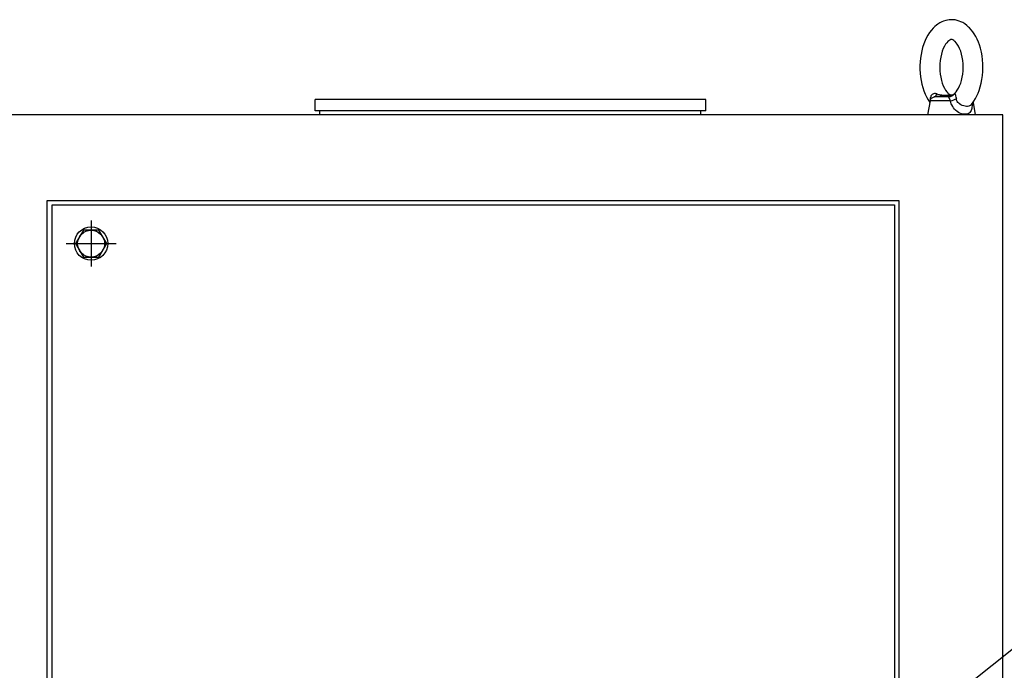
# Model space of a CAD drawing. Units: inches. Extents: x 100 to 1422, y 24 to 777.
# Drawn here: x 1174 to 1198, y 212 to 228 of the extents above; entities that cross this region are included whole.
import ezdxf
from ezdxf import colors
from ezdxf.entities.mleader import LeaderData, LeaderLine
from ezdxf.math import Vec2, Vec3

# ---------------------------------------------------------------- set-up
doc = ezdxf.new("R2010")
doc.units = ezdxf.units.IN
doc.header["$MEASUREMENT"] = 0
doc.styles.get("Standard").update_dxf_attribs({"font": 'arial.ttf'})

# ---------------------------------------------------------------- blocks, each defined once
blk = doc.blocks.new('EYE1')
at = {"ltscale": 0.013121}
blk.add_line((3450.53, 19082.45), (3450.78, 19082.91), dxfattribs=at)
at = {"ltscale": 0.222653}
blk.add_line((3451.88, 19084.91), (3460.79, 19084.91), dxfattribs=at)
at = {"ltscale": 0.141652}
blk.add_line((3455.16, 19085.56), (3460.79, 19084.91), dxfattribs=at)
at = {"ltscale": 0.01198}
blk.add_line((3459.25, 19086.88), (3458.78, 19086.78), dxfattribs=at)
at = {"ltscale": 0.199273}
blk.add_line((3436.34, 19081.5), (3434.95, 19073.65), dxfattribs=at)
at = {"ltscale": 0.001003}
blk.add_line((3437.57, 19079.91), (3437.55, 19079.94), dxfattribs=at)
at = {"ltscale": 0.321724}
blk.add_line((3450.53, 19082.45), (3463.4, 19082.45), dxfattribs=at)
at = {"ltscale": 0.22329}
blk.add_line((3463.4, 19082.45), (3464.95, 19073.65), dxfattribs=at)
at = {"ltscale": 0.195215}
blk.add_line((3434.95, 19073.65), (3442.76, 19073.65), dxfattribs=at)
blk.add_line((3442.76, 19073.65), (3464.95, 19073.65))
for points in [[(3439.11, 19129.02), (3440.27, 19130.05), (3441.5, 19130.96), (3442.84, 19131.78), (3444.02, 19132.37), (3445.1, 19132.8), (3446.44, 19133.21), (3447.55, 19133.45), (3448.8, 19133.61), (3450.06, 19133.65), (3451.32, 19133.59), (3452.45, 19133.43), (3453.54, 19133.19), (3454.95, 19132.75), (3455.94, 19132.34), (3457.24, 19131.68), (3458.46, 19130.92), (3459.42, 19130.21), (3460.33, 19129.45), (3461.53, 19128.29), (3462.6, 19127.07), (3463.74, 19125.56), (3464.79, 19123.93), (3465.63, 19122.42), (3466.56, 19120.44), (3467.38, 19118.37), (3468.12, 19116.08), (3468.66, 19114.01), (3469.13, 19111.73), (3469.47, 19109.42), (3469.7, 19107.07), (3469.81, 19104.7), (3469.81, 19102.33), (3469.68, 19099.96), (3469.44, 19097.61), (3469.08, 19095.3), (3468.6, 19093.03), (3467.99, 19090.79), (3467.29, 19088.69), (3466.46, 19086.63), (3465.51, 19084.66), (3464.66, 19083.16), (3463.57, 19081.5)], [(3437.55, 19079.94), (3436.66, 19081.06), (3435.83, 19082.23), (3434.8, 19083.92), (3433.95, 19085.54), (3433.17, 19087.27), (3432.47, 19089.09), (3431.76, 19091.31), (3431.18, 19093.58), (3430.71, 19095.98), (3430.37, 19098.43), (3430.16, 19100.91), (3430.08, 19103.41), (3430.13, 19105.91), (3430.32, 19108.4), (3430.63, 19110.85), (3431.08, 19113.27), (3431.65, 19115.62), (3432.31, 19117.75), (3432.96, 19119.52), (3433.76, 19121.37), (3434.59, 19123), (3435.57, 19124.67), (3436.53, 19126.07), (3437.51, 19127.31), (3438.55, 19128.47), (3439.11, 19129.02)], [(3447.73, 19119.97), (3448.43, 19120.55), (3449, 19120.9), (3449.52, 19121.1), (3450.02, 19121.15), (3450.5, 19121.06), (3451.03, 19120.83), (3451.66, 19120.41), (3452.28, 19119.86), (3452.93, 19119.15), (3453.65, 19118.17), (3454.41, 19116.9), (3455.11, 19115.42), (3455.76, 19113.74), (3456.3, 19111.94), (3456.74, 19109.99), (3457.06, 19107.93), (3457.26, 19105.81), (3457.32, 19103.66), (3457.26, 19101.5), (3457.06, 19099.38), (3456.74, 19097.33), (3456.3, 19095.38), (3455.76, 19093.57), (3455.12, 19091.89), (3454.41, 19090.42), (3453.65, 19089.14), (3452.93, 19088.16), (3452.28, 19087.45), (3452.17, 19087.34)], [(3452.17, 19087.34), (3451.47, 19086.76), (3450.91, 19086.41), (3450.38, 19086.21), (3449.89, 19086.16), (3449.4, 19086.25), (3448.87, 19086.48), (3448.24, 19086.9), (3447.62, 19087.45), (3446.97, 19088.16), (3446.25, 19089.14), (3445.5, 19090.41), (3444.79, 19091.89), (3444.14, 19093.57), (3443.61, 19095.37), (3443.17, 19097.32), (3442.84, 19099.38), (3442.65, 19101.5), (3442.58, 19103.65), (3442.65, 19105.8), (3442.84, 19107.93), (3443.16, 19109.98), (3443.61, 19111.93), (3444.14, 19113.74), (3444.79, 19115.42), (3445.49, 19116.89), (3446.25, 19118.17), (3446.97, 19119.15), (3447.62, 19119.86), (3447.73, 19119.97)], [(3441.24, 19079.04), (3442.22, 19079.25), (3443.25, 19079.61), (3444.04, 19079.99), (3444.83, 19080.49), (3445.34, 19080.92), (3445.85, 19081.45), (3446.32, 19082.13), (3446.53, 19082.56), (3446.72, 19083.09), (3446.86, 19083.78)], [(3446.97, 19084.56), (3447.2, 19085.92), (3447.33, 19086.5), (3447.43, 19086.79), (3447.54, 19086.96), (3447.71, 19087.02), (3447.86, 19086.97), (3448.03, 19086.88)], [(3458.78, 19086.78), (3457.39, 19086.5), (3456.11, 19086.29), (3454.13, 19086.08), (3452.16, 19086.02), (3451, 19086.03), (3450.32, 19086.02), (3449.64, 19086.11), (3449.34, 19086.2), (3448.97, 19086.35), (3448.53, 19086.58), (3448.03, 19086.88)], [(3450.78, 19082.91), (3451.48, 19084.41), (3451.61, 19084.68), (3451.73, 19084.84), (3451.88, 19084.91)], [(3455.16, 19085.56), (3452.18, 19085.89), (3451.43, 19085.96), (3451.28, 19085.96), (3451.26, 19085.96), (3451.24, 19085.96), (3451.24, 19085.95), (3451.23, 19085.95), (3451.23, 19085.95), (3451.23, 19085.94), (3451.23, 19085.94), (3451.24, 19085.94), (3451.27, 19085.91), (3451.49, 19085.76), (3451.77, 19085.51), (3451.9, 19085.31), (3451.94, 19085.19), (3451.94, 19085.05), (3451.88, 19084.91)], [(3459.25, 19086.88), (3459.99, 19087), (3460.63, 19087.01), (3461.28, 19086.9), (3461.75, 19086.71), (3462.18, 19086.43), (3462.55, 19086.06), (3462.84, 19085.61), (3463.04, 19085.1), (3463.17, 19084.56)], [(3436.99, 19080.63), (3436.98, 19079.43), (3437.04, 19078.48), (3437.16, 19077.69), (3437.32, 19077.02), (3437.52, 19076.44), (3437.89, 19075.73), (3438.34, 19075.16), (3438.86, 19074.71), (3439.43, 19074.37), (3440.07, 19074.14), (3440.76, 19074.01), (3441.49, 19073.97), (3442.26, 19074.04), (3442.8, 19074.13)], [(3437.55, 19079.94), (3437.99, 19079.54), (3438.5, 19079.26), (3439.09, 19079.07), (3439.75, 19078.97), (3440.47, 19078.96), (3441.24, 19079.04)], [(3442.8, 19074.13), (3443.67, 19074.37), (3444.57, 19074.73), (3445.49, 19075.21), (3446.42, 19075.83), (3447.35, 19076.61), (3447.97, 19077.24), (3448.58, 19077.99), (3449.18, 19078.88), (3449.76, 19079.99), (3450.03, 19080.67), (3450.29, 19081.46), (3450.53, 19082.45)]]:
    blk.add_lwpolyline(points)
for centre, radius, start, end in [((3492.4, 19077.7), 45.94, 171.42255, 172.40111), ((3452.03, 19089.95), 5.04, 217.47565, 268.30485), ((3460.45, 19081.93), 3, 10.00001, 83.44823), ((3464.63, 19081.3), 2.86, 119.71592, 126.29536), ((3458.83, 19083.92), 4.38, 358.16561, 8.353), ((3424.5, 19084.85), 38.73, 357.48141, 358.42141)]:
    blk.add_arc(centre, radius, start, end)
at = {"extrusion": (0, 0, -1)}
for centre, major_axis, ratio, start_param, end_param in [((3450.74, 19083.32), (-4.83, 1.3), 0.178719, 4.708164, 5.596296), ((3461.19, 19089.88), (-0.61, -4.96), 0.409916, 0.08311, 0.873557)]:
    blk.add_ellipse(centre, major_axis=major_axis, ratio=ratio, start_param=start_param, end_param=end_param, dxfattribs=at)

msp = doc.modelspace()

# ---------------------------------------------------------------- linework, layer by layer
for p, q in [((1190.614, 225.948), (1180.916, 225.948)), ((1180.916, 225.673), (1180.916, 225.948)), ((1190.614, 225.673), (1190.614, 225.948)), ((1190.614, 225.673), (1180.916, 225.673)), ((1181.038, 225.57), (1181.038, 225.673)), ((1190.492, 225.57), (1190.492, 225.673)), ((1175.358, 222.943, 0), (1175.358, 221.801, 0)), ((1174.735, 222.372, 0), (1175.981, 222.372, 0))]:
    msp.add_line(p, q)
msp.add_lwpolyline([(1197.988, 225.57), (1134.964, 225.57), (1134.964, 150.729), (1197.988, 150.729)], close=True)
at = {"elevation": 0}
for points in [[(1174.255, 150.729), (1195.415, 150.729), (1195.415, 223.435), (1174.255, 223.435)], [(1174.393, 223.337), (1195.297, 223.337), (1195.297, 150.91), (1174.393, 150.91)]]:
    msp.add_lwpolyline(points, close=True, dxfattribs=at)
msp.add_lwpolyline([(1175.165, 222.037), (1175.551, 222.037), (1175.745, 222.372), (1175.551, 222.707), (1175.165, 222.707), (1174.971, 222.372), (1175.165, 222.037)], dxfattribs=at)
for radius in [0.414, 0.335]:
    msp.add_circle((1175.358, 222.372, 0), radius)

# ---------------------------------------------------------------- block references
at = {"xscale": -0.03938999999999999, "yscale": 0.03938999999999999, "zscale": 0.03938999999999999}
msp.add_blockref('EYE1', (1332.604, -525.741), dxfattribs=at)

# ---------------------------------------------------------------- leaders
ml = msp.add_multileader_mtext('Standard')
ml.set_content('BLOWER \\PCONTROLLER', color=256)
ml.set_leader_properties()
ml.build(insert=Vec2(0, 0))
ml.multileader.update_dxf_attribs({"dogleg_length": 1.662, "arrow_head_size": 1.968})
ctx = ml.context
ctx.base_point, ctx.char_height, ctx.arrow_head_size, ctx.landing_gap_size, ctx.plane_origin = Vec3(1204.552, 216.038, 0), 2.1489, 1.968, 1, Vec3(1137.451, 175.074, 0)
notes = []
notes.append((ctx, [(1, (1, 1, 0), (1202.89, 216.038, 0), (1, 0), 1.662, [(0, [(1190.685, 206.276, 0)], 0, [])])]))
ctx.mtext.insert, ctx.mtext.flow_direction = Vec3(1205.552, 217.131, 0), 5
for ctx, leaders in notes:
    for number, flags, end, landing, length, lines in leaders:
        leader = LeaderData()
        leader.index, (leader.has_last_leader_line, leader.has_dogleg_vector, leader.attachment_direction) = number, flags
        leader.last_leader_point, leader.dogleg_vector, leader.dogleg_length = Vec3(end), Vec3(landing), length
        for number, points, colour, breaks in lines:
            line = LeaderLine()
            line.index, line.vertices, line.color, line.breaks = number, Vec3.list(points), colors.encode_raw_color(colour), breaks
            leader.lines.append(line)
        ctx.leaders.append(leader)

doc.saveas('drawing.dxf')
